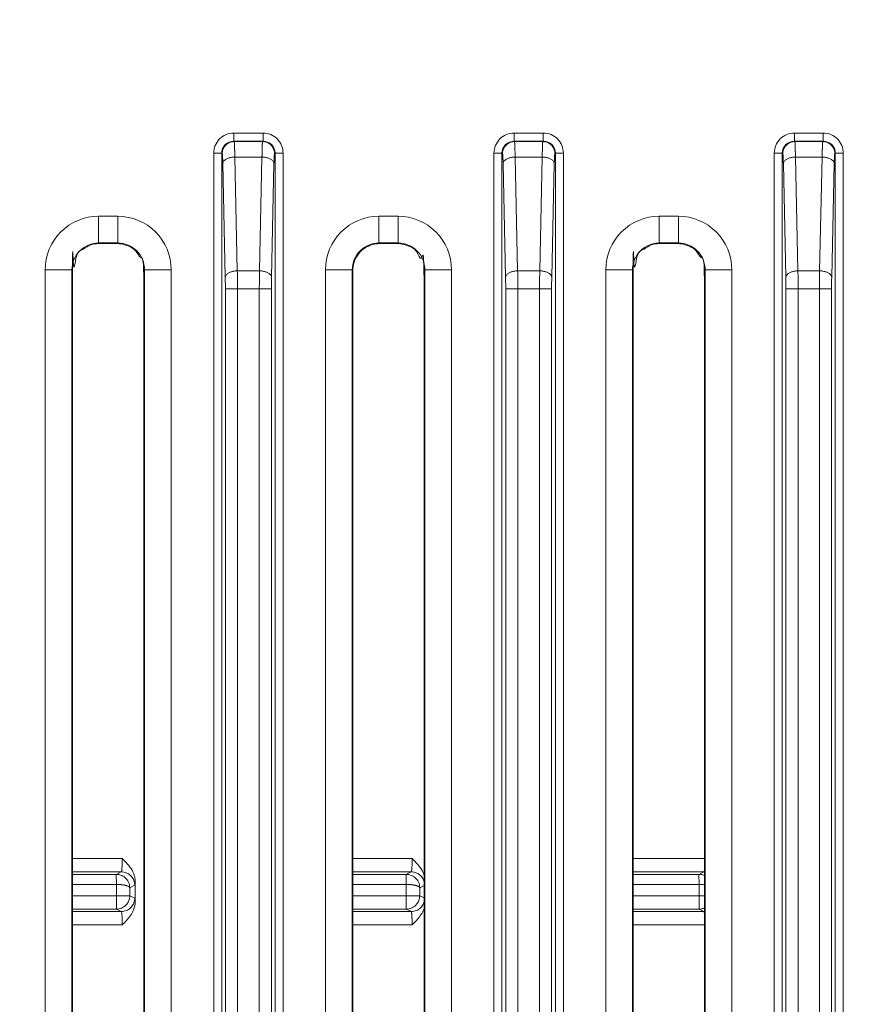
# Model space of a CAD drawing. Units: inches. Extents: x 0 to 58, y 0 to 28.5.
# Drawn here: x 23.8 to 25.1, y 12.9 to 14.3 of the extents above; entities that cross this region are included whole.
import ezdxf

# ---------------------------------------------------------------- set-up
doc = ezdxf.new("R2010")
doc.units = ezdxf.units.IN
doc.header["$MEASUREMENT"] = 0
doc.layers.add('G-DETL-LINE-FINE', color=30, linetype='Continuous', lineweight=18)
doc.layers.add('G-DETL-PATT', color=253, linetype='Continuous', lineweight=25)
doc.layers.add('G-DETL-PATT-BNDY-NPLT', color=255, linetype='Continuous', lineweight=25, plot=False)

msp = doc.modelspace()

# ---------------------------------------------------------------- hatches: boundary and pattern name
at = {"layer": 'G-DETL-PATT'}
h = msp.add_hatch(dxfattribs=at)
h.set_pattern_fill('AR-SAND', color=256, scale=0.12)
h.set_pattern_definition([(37.5, (2610.98769, 2030.33146), (-0.007559203, 0.231218852), [0, -0.1824, 0, -0.204, 0, -0.195]), (7.5, (2610.9877, 2030.33146), (0.212373205, 0.338657528), [0, -0.0984, 0, -0.1644, 0, -0.063]), (327.5, (2610.84009, 2030.33146), (0.373697023, 0.000679086), [0, -0.06, 0, -0.216, 0, -0.282]), (317.5, (2610.8401, 2030.33146), (0.360735193, 0.105321068), [0, -0.03, 0, -0.1416, 0, -0.162])])
h.paths.add_polyline_path([(23.3735, 22.0441, 0.280476), (15.0539, 22.1768), (15.2159, 22.1759), (15.3191, 22.1746), (15.8351, 22.1664), (15.9383, 22.1641), (16.4541, 22.1505), (16.5573, 22.1472), (17.073, 22.1283), (17.1761, 22.1241), (17.6916, 22.0997), (17.7947, 22.0946), (18.3099, 22.0648), (18.413, 22.0587), (18.9278, 22.0236), (19.0308, 22.0166), (19.6559, 21.9674), (19.7047, 21.9621), (19.7532, 21.9543), (19.8013, 21.9441), (19.8488, 21.9315), (19.8956, 21.9165), (19.9417, 21.8994), (19.9868, 21.88), (20.0342, 21.8571), (20.2098, 21.8486), (20.5487, 21.8285), (20.8873, 21.8049), (21.2257, 21.7777), (21.5651, 21.7467), (21.6162, 21.7789), (21.6731, 21.811), (21.7314, 21.8404), (21.791, 21.8671), (21.8518, 21.8909), (21.9137, 21.9119), (21.9764, 21.93), (22.04, 21.9451), (22.1042, 21.9572), (22.1688, 21.9663), (22.2338, 21.9723, -0.003248)])
h.paths.add_polyline_path([(25.4011, 10.343, -0.009018), (22.2347, 10.5058, -0.122484), (21.5941, 10.7128), (21.5637, 10.7097), (21.2257, 10.6789), (20.8873, 10.6517), (20.5487, 10.6281), (20.2098, 10.608), (20.0458, 10.6001), (19.9972, 10.5758), (19.9507, 10.5553), (19.9033, 10.5372), (19.855, 10.5214), (19.806, 10.5081), (19.7564, 10.4974), (19.7063, 10.4892), (19.6559, 10.4836), (19.0308, 10.4345), (18.9278, 10.4274), (18.413, 10.3923), (18.3099, 10.3862), (17.7947, 10.3565), (17.6916, 10.3513), (17.1761, 10.327), (17.073, 10.3228), (16.5573, 10.3038), (16.4541, 10.3005), (15.9383, 10.287), (15.8351, 10.2847), (15.3191, 10.2765), (15.2159, 10.2751), (14.6998, 10.2723), (14.5966, 10.2719), (14.0806, 10.2745), (13.9774, 10.2751), (13.3582, 10.2847), (13.255, 10.2872), (12.844, 10.2979, 0.484541)])
edge = h.paths.add_edge_path(flags=16)
edge.add_arc((17.5176, 8.7002), 0.25, 0, 360)

# ---------------------------------------------------------------- linework, layer by layer
at = {"layer": 'G-DETL-LINE-FINE'}
for points in [[(24.1403, 14.1725, 0.414345), (24.1104, 14.1425)], [(24.2141, 14.1425, 0.414345), (24.1841, 14.1725)], [(24.5595, 14.1725, 0.414345), (24.5295, 14.1425)], [(24.6333, 14.1425, 0.414345), (24.6033, 14.1725)], [(24.9787, 14.1725, 0.414345), (24.9487, 14.1425)], [(25.0519, 14.1425, 0.414345), (25.0219, 14.1725)], [(24.1403, 14.1605, 0.414993), (24.1223, 14.1425)], [(24.2021, 14.1425, 0.414993), (24.1841, 14.1605)], [(24.5595, 14.1605, 0.414993), (24.5415, 14.1425)], [(24.6213, 14.1425, 0.414993), (24.6033, 14.1605)], [(24.9787, 14.1605, 0.414993), (24.9607, 14.1425)], [(25.0399, 14.1425, 0.414993), (25.0219, 14.1605)], [(23.9383, 14.0481, 0.414254), (23.8583, 13.9682)], [(24.0469, 13.9682, 0.414254), (23.967, 14.0481)], [(24.3575, 14.0481, 0.414254), (24.2775, 13.9682)], [(24.4661, 13.9682, 0.414254), (24.3861, 14.0481)], [(24.7767, 14.0481, 0.414254), (24.6967, 13.9682)], [(24.8853, 13.9682, 0.414254), (24.8053, 14.0481)], [(23.9383, 14.0082, 0.414444), (23.8983, 13.9682)], [(24.0069, 13.9682, 0.414444), (23.967, 14.0082)], [(24.3575, 14.0082, 0.414444), (24.3175, 13.9682)], [(24.4261, 13.9682, 0.414444), (24.3861, 14.0082)], [(24.7767, 14.0082, 0.414444), (24.7367, 13.9682)], [(24.8453, 13.9682, 0.414444), (24.8053, 14.0082)], [(24.1279, 11.4778), (24.1279, 13.9398), (24.1277, 13.9569), (24.1279, 13.958), (24.1283, 13.9591), (24.1288, 13.96), (24.1295, 13.9609), (24.1303, 13.9617), (24.1311, 13.9624), (24.132, 13.963), (24.133, 13.9636), (24.1339, 13.9641), (24.1349, 13.9645), (24.136, 13.9649), (24.137, 13.9653), (24.1381, 13.9656), (24.1392, 13.9658), (24.1402, 13.9661), (24.1413, 13.9662), (24.1424, 13.9664), (24.1435, 13.9665), (24.1446, 13.9666), (24.1457, 13.9666, -0.003333), (24.1459, 13.9398), (24.1459, 11.4778)], [(24.1966, 11.4778), (24.1966, 13.9398, -0.005666), (24.1967, 13.9569), (24.1966, 13.958), (24.1962, 13.9591), (24.1956, 13.96), (24.195, 13.9609), (24.1942, 13.9617), (24.1933, 13.9624), (24.1924, 13.963), (24.1915, 13.9636), (24.1905, 13.9641), (24.1895, 13.9645), (24.1885, 13.9649), (24.1874, 13.9653), (24.1864, 13.9656), (24.1853, 13.9658), (24.1842, 13.9661), (24.1831, 13.9662), (24.182, 13.9664), (24.1809, 13.9665), (24.1799, 13.9666), (24.1788, 13.9666, 0.003627), (24.1786, 13.9398), (24.1786, 11.4778)], [(24.5471, 11.4778), (24.5471, 13.9398), (24.5469, 13.9569), (24.5471, 13.958), (24.5475, 13.9591), (24.548, 13.96), (24.5487, 13.9609), (24.5495, 13.9617), (24.5503, 13.9624), (24.5512, 13.963), (24.5521, 13.9636), (24.5531, 13.9641), (24.5541, 13.9645), (24.5552, 13.9649), (24.5562, 13.9653), (24.5573, 13.9656), (24.5583, 13.9658), (24.5594, 13.9661), (24.5605, 13.9662), (24.5616, 13.9664), (24.5627, 13.9665), (24.5638, 13.9666), (24.5649, 13.9666, -0.003333), (24.5651, 13.9398), (24.5651, 11.4778)], [(24.6157, 11.4778), (24.6157, 13.9398, -0.005666), (24.6159, 13.9569), (24.6157, 13.958), (24.6154, 13.9591), (24.6148, 13.96), (24.6141, 13.9609), (24.6134, 13.9617), (24.6125, 13.9624), (24.6116, 13.963), (24.6107, 13.9636), (24.6097, 13.9641), (24.6087, 13.9645), (24.6077, 13.9649), (24.6066, 13.9653), (24.6056, 13.9656), (24.6045, 13.9658), (24.6034, 13.9661), (24.6023, 13.9662), (24.6012, 13.9664), (24.6001, 13.9665), (24.599, 13.9666), (24.5979, 13.9666, 0.003627), (24.5978, 13.9398), (24.5978, 11.4778)], [(24.9662, 11.4778), (24.9662, 13.9398), (24.9661, 13.9569), (24.9663, 13.958), (24.9666, 13.9591), (24.9672, 13.96), (24.9679, 13.9609), (24.9686, 13.9617), (24.9695, 13.9624), (24.9704, 13.963), (24.9713, 13.9636), (24.9723, 13.9641), (24.9733, 13.9645), (24.9743, 13.9649), (24.9754, 13.9653), (24.9764, 13.9656), (24.9775, 13.9658), (24.9786, 13.9661), (24.9797, 13.9662), (24.9808, 13.9664), (24.9819, 13.9665), (24.983, 13.9666), (24.9841, 13.9666, -0.003333), (24.9842, 13.9398), (24.9842, 11.4778)], [(25.0344, 11.4496), (25.0344, 13.9398, -0.005666), (25.0345, 13.9569), (25.0344, 13.958), (25.034, 13.9591), (25.0334, 13.96), (25.0327, 13.9609), (25.032, 13.9617), (25.0311, 13.9624), (25.0302, 13.963), (25.0293, 13.9636), (25.0283, 13.9641), (25.0273, 13.9645), (25.0263, 13.9649), (25.0252, 13.9653), (25.0242, 13.9656), (25.0231, 13.9658), (25.022, 13.9661), (25.0209, 13.9662), (25.0198, 13.9664), (25.0187, 13.9665), (25.0176, 13.9666), (25.0165, 13.9666, 0.003627), (25.0164, 13.9398), (25.0164, 11.4496)], [(24.4257, 13.05, 0.104017), (24.4231, 13.058), (24.4221, 13.0595), (24.4209, 13.061), (24.4196, 13.0624), (24.4182, 13.0637), (24.4166, 13.0648), (24.415, 13.0657), (24.4132, 13.0665), (24.4114, 13.0671), (24.4096, 13.0676), (24.4077, 13.0679), (24.4058, 13.068), (24.406, 13.0682), (24.4061, 13.0685), (24.4062, 13.0688), (24.4062, 13.0691), (24.4063, 13.0694), (24.4063, 13.0697), (24.4064, 13.07), (24.4064, 13.0703), (24.4065, 13.0706), (24.4065, 13.0709), (24.4065, 13.0712), (24.4066, 13.0715), (24.4066, 13.0718), (24.4066, 13.0721), (24.4066, 13.0724), (24.4067, 13.0727), (24.4067, 13.073), (24.4067, 13.0733), (24.4067, 13.0736), (24.4068, 13.0739), (24.4069, 13.0756), (24.407, 13.0774), (24.407, 13.0792), (24.4071, 13.0809), (24.4071, 13.0827), (24.4071, 13.0844), (24.4072, 13.0862), (24.4072, 13.088), (24.4092, 13.0859), (24.4113, 13.0838), (24.4133, 13.0816), (24.4152, 13.0794), (24.4171, 13.0772), (24.4188, 13.0748), (24.4205, 13.0724), (24.422, 13.0699), (24.4233, 13.0673), (24.4244, 13.0646), (24.4253, 13.0618)], [(24.8444, 13.0623, 0.08248), (24.8381, 13.0641)], [(23.9686, 13.0127, 0.049136), (23.9724, 13.0138, 0.049094), (23.9758, 13.0156, 0.048587), (23.9789, 13.018, 0.146248), (23.9844, 13.028, 0.028275), (23.9848, 13.0303, 0.016639), (23.9849, 13.0316)], [(24.4021, 13.0127, 0.049136), (24.4059, 13.0138, 0.049094), (24.4094, 13.0156, 0.048587), (24.4124, 13.018, 0.146248), (24.418, 13.028, 0.028275), (24.4183, 13.0303, 0.016639), (24.4184, 13.0316)], [(24.4258, 13.0166), (24.4255, 13.0155), (24.4252, 13.0145), (24.4249, 13.0134), (24.4245, 13.0123), (24.4241, 13.0113), (24.4237, 13.0101), (24.4231, 13.009), (24.4226, 13.0079), (24.422, 13.0067), (24.4214, 13.0056), (24.4207, 13.0046), (24.42, 13.0035), (24.4193, 13.0025), (24.418, 13.0006), (24.4166, 12.9988), (24.4151, 12.997), (24.4136, 12.9953), (24.412, 12.9936), (24.4104, 12.9919), (24.4088, 12.9903), (24.4072, 12.9886), (24.4072, 12.9893), (24.4072, 12.9899), (24.4072, 12.9905), (24.4072, 12.9912), (24.4071, 12.9918), (24.4071, 12.9924), (24.4071, 12.9931), (24.4071, 12.9937), (24.4071, 12.9943), (24.4071, 12.9949), (24.4071, 12.9956), (24.4071, 12.9962), (24.407, 12.9968), (24.407, 12.9975), (24.407, 12.9981), (24.407, 12.9987), (24.4069, 12.9993), (24.4069, 13), (24.4069, 13.0006), (24.4069, 13.0012), (24.4068, 13.0019), (24.4068, 13.0025), (24.4067, 13.0031), (24.4067, 13.0037), (24.4066, 13.0044), (24.4066, 13.005), (24.4065, 13.0056), (24.4064, 13.0062), (24.4063, 13.0069), (24.4062, 13.0075), (24.4061, 13.0081), (24.4058, 13.0086), (24.4077, 13.0087), (24.4096, 13.009), (24.4114, 13.0095), (24.4132, 13.0101), (24.415, 13.0109), (24.4166, 13.0118), (24.4182, 13.0129), (24.4196, 13.0142), (24.4209, 13.0156), (24.4221, 13.0171), (24.4231, 13.0186, 0.104013), (24.4257, 13.0266)], [(24.8399, 13.0127, 0.060859), (24.8445, 13.0141)]]:
    msp.add_lwpolyline(points, format="xyb", dxfattribs=at)
for points in [[(24.1403, 14.1605), (24.1403, 14.1725), (24.1841, 14.1725), (24.1841, 14.1605), (24.1834, 14.1598), (24.141, 14.1598)], [(24.5595, 14.1605), (24.5595, 14.1725), (24.6033, 14.1725), (24.6033, 14.1605), (24.6026, 14.1598), (24.5602, 14.1598)], [(24.9787, 14.1605), (24.9787, 14.1725), (25.0219, 14.1725), (25.0219, 14.1605), (25.0212, 14.1598), (24.9794, 14.1598)], [(24.1231, 14.1432), (24.123, 14.1418), (24.1232, 14.1414), (24.1232, 14.141), (24.1233, 14.1406), (24.1234, 14.1401), (24.1234, 14.1397), (24.1234, 14.1393), (24.1235, 14.1389), (24.1235, 14.1384), (24.1235, 14.138), (24.1235, 14.1376), (24.1236, 14.1372), (24.1236, 14.1367), (24.1236, 14.1363), (24.1236, 14.1359), (24.1237, 14.1355), (24.1237, 14.135), (24.1237, 14.1346), (24.1237, 14.1342), (24.1237, 14.1338), (24.1238, 14.1333), (24.1238, 14.1329), (24.1238, 14.1325), (24.1238, 14.1321), (24.1238, 14.1316), (24.1238, 14.1312), (24.1238, 14.1308), (24.1239, 14.1304), (24.1239, 14.1299), (24.1239, 14.1295), (24.1239, 14.1291), (24.1239, 14.1287), (24.1239, 14.1282), (24.1239, 14.1278), (24.1239, 14.1274), (24.1239, 14.127), (24.1241, 14.1281), (24.1245, 14.1291), (24.1251, 14.13), (24.1257, 14.1309), (24.1265, 14.1317), (24.1273, 14.1324), (24.1282, 14.133), (24.1292, 14.1336), (24.1302, 14.1341), (24.1312, 14.1345), (24.1322, 14.1349), (24.1332, 14.1353), (24.1343, 14.1356), (24.1354, 14.1359), (24.1365, 14.1361), (24.1375, 14.1363), (24.1386, 14.1364), (24.1397, 14.1365), (24.1408, 14.1366), (24.1419, 14.1366), (24.1419, 14.1373), (24.1419, 14.138), (24.1419, 14.1386), (24.1419, 14.1393), (24.1419, 14.1399), (24.1419, 14.1406), (24.1419, 14.1413), (24.1418, 14.1419), (24.1418, 14.1426), (24.1418, 14.1433), (24.1418, 14.1439), (24.1418, 14.1446), (24.1418, 14.1452), (24.1418, 14.1459), (24.1417, 14.1466), (24.1417, 14.1472), (24.1417, 14.1479), (24.1417, 14.1486), (24.1417, 14.1492), (24.1417, 14.1499), (24.1416, 14.1505), (24.1416, 14.1512), (24.1416, 14.1519), (24.1416, 14.1525), (24.1415, 14.1532), (24.1415, 14.1539), (24.1415, 14.1545), (24.1415, 14.1552), (24.1414, 14.1558), (24.1414, 14.1565), (24.1413, 14.1572), (24.1413, 14.1578), (24.1412, 14.1585), (24.1412, 14.1591), (24.141, 14.1598), (24.1396, 14.1597), (24.1382, 14.1596), (24.1368, 14.1593), (24.1355, 14.1589), (24.1341, 14.1584), (24.1328, 14.1578), (24.1316, 14.1571), (24.1304, 14.1563), (24.1293, 14.1555), (24.1283, 14.1545), (24.1274, 14.1535), (24.1265, 14.1524), (24.1257, 14.1512), (24.125, 14.15), (24.1244, 14.1487), (24.1239, 14.1474), (24.1235, 14.146), (24.1233, 14.1446)], [(24.2003, 14.1281), (24.2005, 14.127), (24.2005, 14.1274), (24.2005, 14.1278), (24.2005, 14.1282), (24.2006, 14.1287), (24.2006, 14.1291), (24.2006, 14.1295), (24.2006, 14.1299), (24.2006, 14.1304), (24.2006, 14.1308), (24.2006, 14.1312), (24.2006, 14.1316), (24.2007, 14.1321), (24.2007, 14.1325), (24.2007, 14.1329), (24.2007, 14.1333), (24.2007, 14.1338), (24.2007, 14.1342), (24.2008, 14.1346), (24.2008, 14.135), (24.2008, 14.1355), (24.2008, 14.1359), (24.2008, 14.1363), (24.2009, 14.1367), (24.2009, 14.1372), (24.2009, 14.1376), (24.2009, 14.138), (24.201, 14.1384), (24.201, 14.1389), (24.201, 14.1393), (24.2011, 14.1397), (24.2011, 14.1401), (24.2011, 14.1406), (24.2012, 14.141), (24.2013, 14.1414), (24.2014, 14.1418), (24.2014, 14.1432), (24.2012, 14.1446), (24.2009, 14.146), (24.2005, 14.1474), (24.2, 14.1487), (24.1994, 14.15), (24.1988, 14.1512), (24.198, 14.1524), (24.1971, 14.1535), (24.1961, 14.1545), (24.1951, 14.1555), (24.194, 14.1563), (24.1928, 14.1571), (24.1916, 14.1578), (24.1903, 14.1584), (24.189, 14.1589), (24.1876, 14.1593), (24.1862, 14.1596), (24.1848, 14.1597), (24.1834, 14.1598), (24.1833, 14.1591), (24.1832, 14.1585), (24.1832, 14.1578), (24.1831, 14.1572), (24.1831, 14.1565), (24.183, 14.1558), (24.183, 14.1552), (24.183, 14.1545), (24.1829, 14.1539), (24.1829, 14.1532), (24.1829, 14.1525), (24.1829, 14.1519), (24.1828, 14.1512), (24.1828, 14.1505), (24.1828, 14.1499), (24.1828, 14.1492), (24.1828, 14.1486), (24.1827, 14.1479), (24.1827, 14.1472), (24.1827, 14.1466), (24.1827, 14.1459), (24.1827, 14.1452), (24.1827, 14.1446), (24.1826, 14.1439), (24.1826, 14.1433), (24.1826, 14.1426), (24.1826, 14.1419), (24.1826, 14.1413), (24.1826, 14.1406), (24.1826, 14.1399), (24.1826, 14.1393), (24.1826, 14.1386), (24.1825, 14.138), (24.1825, 14.1373), (24.1825, 14.1366), (24.1836, 14.1366), (24.1847, 14.1365), (24.1858, 14.1364), (24.1869, 14.1363), (24.188, 14.1361), (24.1891, 14.1359), (24.1901, 14.1356), (24.1912, 14.1353), (24.1922, 14.1349), (24.1933, 14.1345), (24.1943, 14.1341), (24.1953, 14.1336), (24.1962, 14.133), (24.1971, 14.1324), (24.198, 14.1317), (24.1987, 14.1309), (24.1994, 14.13), (24.1999, 14.1291)], [(24.5423, 14.1432), (24.5422, 14.1418), (24.5424, 14.1414), (24.5424, 14.141), (24.5425, 14.1406), (24.5425, 14.1401), (24.5426, 14.1397), (24.5426, 14.1393), (24.5426, 14.1389), (24.5427, 14.1384), (24.5427, 14.138), (24.5427, 14.1376), (24.5428, 14.1372), (24.5428, 14.1367), (24.5428, 14.1363), (24.5428, 14.1359), (24.5428, 14.1355), (24.5429, 14.135), (24.5429, 14.1346), (24.5429, 14.1342), (24.5429, 14.1338), (24.5429, 14.1333), (24.5429, 14.1329), (24.543, 14.1325), (24.543, 14.1321), (24.543, 14.1316), (24.543, 14.1312), (24.543, 14.1308), (24.543, 14.1304), (24.543, 14.1299), (24.5431, 14.1295), (24.5431, 14.1291), (24.5431, 14.1287), (24.5431, 14.1282), (24.5431, 14.1278), (24.5431, 14.1274), (24.5431, 14.127), (24.5433, 14.1281), (24.5437, 14.1291), (24.5442, 14.13), (24.5449, 14.1309), (24.5457, 14.1317), (24.5465, 14.1324), (24.5474, 14.133), (24.5484, 14.1336), (24.5494, 14.1341), (24.5504, 14.1345), (24.5514, 14.1349), (24.5524, 14.1353), (24.5535, 14.1356), (24.5546, 14.1359), (24.5556, 14.1361), (24.5567, 14.1363), (24.5578, 14.1364), (24.5589, 14.1365), (24.56, 14.1366), (24.5611, 14.1366), (24.5611, 14.1373), (24.5611, 14.138), (24.5611, 14.1386), (24.5611, 14.1393), (24.5611, 14.1399), (24.561, 14.1406), (24.561, 14.1413), (24.561, 14.1419), (24.561, 14.1426), (24.561, 14.1433), (24.561, 14.1439), (24.561, 14.1446), (24.561, 14.1452), (24.5609, 14.1459), (24.5609, 14.1466), (24.5609, 14.1472), (24.5609, 14.1479), (24.5609, 14.1486), (24.5609, 14.1492), (24.5608, 14.1499), (24.5608, 14.1505), (24.5608, 14.1512), (24.5608, 14.1519), (24.5607, 14.1525), (24.5607, 14.1532), (24.5607, 14.1539), (24.5607, 14.1545), (24.5606, 14.1552), (24.5606, 14.1558), (24.5606, 14.1565), (24.5605, 14.1572), (24.5605, 14.1578), (24.5604, 14.1585), (24.5603, 14.1591), (24.5602, 14.1598), (24.5588, 14.1597), (24.5574, 14.1596), (24.556, 14.1593), (24.5546, 14.1589), (24.5533, 14.1584), (24.552, 14.1578), (24.5508, 14.1571), (24.5496, 14.1563), (24.5485, 14.1555), (24.5475, 14.1545), (24.5465, 14.1535), (24.5457, 14.1524), (24.5449, 14.1512), (24.5442, 14.15), (24.5436, 14.1487), (24.5431, 14.1474), (24.5427, 14.146), (24.5424, 14.1446)], [(24.6195, 14.1281), (24.6197, 14.127), (24.6197, 14.1274), (24.6197, 14.1278), (24.6197, 14.1282), (24.6197, 14.1287), (24.6197, 14.1291), (24.6198, 14.1295), (24.6198, 14.1299), (24.6198, 14.1304), (24.6198, 14.1308), (24.6198, 14.1312), (24.6198, 14.1316), (24.6198, 14.1321), (24.6198, 14.1325), (24.6199, 14.1329), (24.6199, 14.1333), (24.6199, 14.1338), (24.6199, 14.1342), (24.6199, 14.1346), (24.62, 14.135), (24.62, 14.1355), (24.62, 14.1359), (24.62, 14.1363), (24.62, 14.1367), (24.6201, 14.1372), (24.6201, 14.1376), (24.6201, 14.138), (24.6201, 14.1384), (24.6202, 14.1389), (24.6202, 14.1393), (24.6202, 14.1397), (24.6203, 14.1401), (24.6203, 14.1406), (24.6204, 14.141), (24.6205, 14.1414), (24.6206, 14.1418), (24.6205, 14.1432), (24.6204, 14.1446), (24.6201, 14.146), (24.6197, 14.1474), (24.6192, 14.1487), (24.6186, 14.15), (24.6179, 14.1512), (24.6172, 14.1524), (24.6163, 14.1535), (24.6153, 14.1545), (24.6143, 14.1555), (24.6132, 14.1563), (24.612, 14.1571), (24.6108, 14.1578), (24.6095, 14.1584), (24.6082, 14.1589), (24.6068, 14.1593), (24.6054, 14.1596), (24.604, 14.1597), (24.6026, 14.1598), (24.6025, 14.1591), (24.6024, 14.1585), (24.6023, 14.1578), (24.6023, 14.1572), (24.6022, 14.1565), (24.6022, 14.1558), (24.6022, 14.1552), (24.6021, 14.1545), (24.6021, 14.1539), (24.6021, 14.1532), (24.6021, 14.1525), (24.602, 14.1519), (24.602, 14.1512), (24.602, 14.1505), (24.602, 14.1499), (24.602, 14.1492), (24.6019, 14.1486), (24.6019, 14.1479), (24.6019, 14.1472), (24.6019, 14.1466), (24.6019, 14.1459), (24.6019, 14.1452), (24.6018, 14.1446), (24.6018, 14.1439), (24.6018, 14.1433), (24.6018, 14.1426), (24.6018, 14.1419), (24.6018, 14.1413), (24.6018, 14.1406), (24.6018, 14.1399), (24.6017, 14.1393), (24.6017, 14.1386), (24.6017, 14.138), (24.6017, 14.1373), (24.6017, 14.1366), (24.6028, 14.1366), (24.6039, 14.1365), (24.605, 14.1364), (24.6061, 14.1363), (24.6072, 14.1361), (24.6083, 14.1359), (24.6093, 14.1356), (24.6104, 14.1353), (24.6114, 14.1349), (24.6125, 14.1345), (24.6135, 14.1341), (24.6144, 14.1336), (24.6154, 14.133), (24.6163, 14.1324), (24.6171, 14.1317), (24.6179, 14.1309), (24.6186, 14.13), (24.6191, 14.1291)], [(24.9615, 14.1432), (24.9614, 14.1418), (24.9615, 14.1414), (24.9616, 14.141), (24.9617, 14.1406), (24.9617, 14.1401), (24.9618, 14.1397), (24.9618, 14.1393), (24.9618, 14.1389), (24.9619, 14.1384), (24.9619, 14.138), (24.9619, 14.1376), (24.9619, 14.1372), (24.962, 14.1367), (24.962, 14.1363), (24.962, 14.1359), (24.962, 14.1355), (24.962, 14.135), (24.9621, 14.1346), (24.9621, 14.1342), (24.9621, 14.1338), (24.9621, 14.1333), (24.9621, 14.1329), (24.9621, 14.1325), (24.9622, 14.1321), (24.9622, 14.1316), (24.9622, 14.1312), (24.9622, 14.1308), (24.9622, 14.1304), (24.9622, 14.1299), (24.9622, 14.1295), (24.9622, 14.1291), (24.9623, 14.1287), (24.9623, 14.1282), (24.9623, 14.1278), (24.9623, 14.1274), (24.9623, 14.127), (24.9625, 14.1281), (24.9629, 14.1291), (24.9634, 14.13), (24.9641, 14.1309), (24.9649, 14.1317), (24.9657, 14.1324), (24.9666, 14.133), (24.9676, 14.1336), (24.9685, 14.1341), (24.9695, 14.1345), (24.9706, 14.1349), (24.9716, 14.1353), (24.9727, 14.1356), (24.9737, 14.1359), (24.9748, 14.1361), (24.9759, 14.1363), (24.977, 14.1364), (24.9781, 14.1365), (24.9792, 14.1366), (24.9803, 14.1366), (24.9803, 14.1373), (24.9803, 14.138), (24.9803, 14.1386), (24.9802, 14.1393), (24.9802, 14.1399), (24.9802, 14.1406), (24.9802, 14.1413), (24.9802, 14.1419), (24.9802, 14.1426), (24.9802, 14.1433), (24.9802, 14.1439), (24.9802, 14.1446), (24.9801, 14.1452), (24.9801, 14.1459), (24.9801, 14.1466), (24.9801, 14.1472), (24.9801, 14.1479), (24.9801, 14.1486), (24.98, 14.1492), (24.98, 14.1499), (24.98, 14.1505), (24.98, 14.1512), (24.98, 14.1519), (24.9799, 14.1525), (24.9799, 14.1532), (24.9799, 14.1539), (24.9798, 14.1545), (24.9798, 14.1552), (24.9798, 14.1558), (24.9797, 14.1565), (24.9797, 14.1572), (24.9797, 14.1578), (24.9796, 14.1585), (24.9795, 14.1591), (24.9794, 14.1598), (24.978, 14.1597), (24.9766, 14.1596), (24.9752, 14.1593), (24.9738, 14.1589), (24.9725, 14.1584), (24.9712, 14.1578), (24.97, 14.1571), (24.9688, 14.1563), (24.9677, 14.1555), (24.9667, 14.1545), (24.9657, 14.1535), (24.9648, 14.1524), (24.9641, 14.1512), (24.9634, 14.15), (24.9628, 14.1487), (24.9623, 14.1474), (24.9619, 14.146), (24.9616, 14.1446)], [(25.0381, 14.1281), (25.0383, 14.127), (25.0383, 14.1274), (25.0383, 14.1278), (25.0383, 14.1282), (25.0384, 14.1287), (25.0384, 14.1291), (25.0384, 14.1295), (25.0384, 14.1299), (25.0384, 14.1304), (25.0384, 14.1308), (25.0384, 14.1312), (25.0384, 14.1316), (25.0385, 14.1321), (25.0385, 14.1325), (25.0385, 14.1329), (25.0385, 14.1333), (25.0385, 14.1338), (25.0385, 14.1342), (25.0385, 14.1346), (25.0386, 14.135), (25.0386, 14.1355), (25.0386, 14.1359), (25.0386, 14.1363), (25.0386, 14.1367), (25.0387, 14.1372), (25.0387, 14.1376), (25.0387, 14.138), (25.0388, 14.1384), (25.0388, 14.1389), (25.0388, 14.1393), (25.0389, 14.1397), (25.0389, 14.1401), (25.0389, 14.1406), (25.039, 14.141), (25.0391, 14.1414), (25.0392, 14.1418), (25.0392, 14.1432), (25.039, 14.1446), (25.0387, 14.146), (25.0383, 14.1474), (25.0378, 14.1487), (25.0372, 14.15), (25.0366, 14.1512), (25.0358, 14.1524), (25.0349, 14.1535), (25.0339, 14.1545), (25.0329, 14.1555), (25.0318, 14.1563), (25.0306, 14.1571), (25.0294, 14.1578), (25.0281, 14.1584), (25.0268, 14.1589), (25.0254, 14.1593), (25.024, 14.1596), (25.0226, 14.1597), (25.0212, 14.1598), (25.0211, 14.1591), (25.021, 14.1585), (25.021, 14.1578), (25.0209, 14.1572), (25.0209, 14.1565), (25.0208, 14.1558), (25.0208, 14.1552), (25.0208, 14.1545), (25.0207, 14.1539), (25.0207, 14.1532), (25.0207, 14.1525), (25.0207, 14.1519), (25.0206, 14.1512), (25.0206, 14.1505), (25.0206, 14.1499), (25.0206, 14.1492), (25.0206, 14.1486), (25.0205, 14.1479), (25.0205, 14.1472), (25.0205, 14.1466), (25.0205, 14.1459), (25.0205, 14.1452), (25.0205, 14.1446), (25.0204, 14.1439), (25.0204, 14.1433), (25.0204, 14.1426), (25.0204, 14.1419), (25.0204, 14.1413), (25.0204, 14.1406), (25.0204, 14.1399), (25.0204, 14.1393), (25.0204, 14.1386), (25.0203, 14.138), (25.0203, 14.1373), (25.0203, 14.1366), (25.0214, 14.1366), (25.0225, 14.1365), (25.0236, 14.1364), (25.0247, 14.1363), (25.0258, 14.1361), (25.0269, 14.1359), (25.0279, 14.1356), (25.029, 14.1353), (25.03, 14.1349), (25.0311, 14.1345), (25.0321, 14.1341), (25.0331, 14.1336), (25.034, 14.133), (25.0349, 14.1324), (25.0357, 14.1317), (25.0365, 14.1309), (25.0372, 14.13), (25.0377, 14.1291)], [(24.1457, 13.9666), (24.1419, 14.1366), (24.1825, 14.1366), (24.1788, 13.9666)], [(24.5649, 13.9666), (24.5611, 14.1366), (24.6017, 14.1366), (24.5979, 13.9666)], [(24.9841, 13.9666), (24.9803, 14.1366), (25.0203, 14.1366), (25.0165, 13.9666)], [(23.967, 14.0082), (23.9383, 14.0082), (23.9383, 14.0481), (23.967, 14.0481)], [(24.3861, 14.0082), (24.3575, 14.0082), (24.3575, 14.0481), (24.3861, 14.0481)], [(24.8053, 14.0082), (24.7767, 14.0082), (24.7767, 14.0481), (24.8053, 14.0481)], [(23.8983, 11.6469), (23.8983, 13.9682), (23.8583, 13.9682), (23.8583, 11.6469)], [(24.0069, 11.6469), (24.0069, 13.9682), (24.0469, 13.9682), (24.0469, 11.6469)], [(24.3175, 11.6469), (24.3175, 13.9682), (24.2775, 13.9682), (24.2775, 11.6469)], [(24.4261, 11.6469), (24.4261, 13.9682), (24.4661, 13.9682), (24.4661, 11.6469)], [(24.7367, 11.6469), (24.7367, 13.9682), (24.6967, 13.9682), (24.6967, 11.6469)], [(24.8453, 11.6469), (24.8453, 13.9682), (24.8853, 13.9682), (24.8853, 11.6469)], [(23.9724, 13.0682), (23.9725, 13.0685), (23.9726, 13.0688), (23.9727, 13.0691), (23.9727, 13.0694), (23.9728, 13.0697), (23.9728, 13.07), (23.9729, 13.0703), (23.9729, 13.0706), (23.9729, 13.0709), (23.973, 13.0712), (23.973, 13.0715), (23.973, 13.0718), (23.9731, 13.0721), (23.9731, 13.0724), (23.9731, 13.0727), (23.9731, 13.073), (23.9732, 13.0733), (23.9732, 13.0736), (23.9732, 13.0739), (23.9733, 13.0756), (23.9734, 13.0774), (23.9735, 13.0792), (23.9735, 13.0809), (23.9736, 13.0827), (23.9736, 13.0844), (23.9736, 13.0862), (23.9736, 13.088), (23.9756, 13.0859), (23.9776, 13.0839), (23.9796, 13.0818), (23.9815, 13.0796), (23.9833, 13.0774), (23.9851, 13.0751), (23.9867, 13.0728), (23.9882, 13.0703), (23.9895, 13.0678), (23.9907, 13.0651), (23.9916, 13.0624), (23.9919, 13.0614), (23.9922, 13.0603), (23.9924, 13.0592), (23.9926, 13.0581), (23.9927, 13.057), (23.9928, 13.0559), (23.9929, 13.0548), (23.9929, 13.0537), (23.9928, 13.0512), (23.9927, 13.0511), (23.9927, 13.0509), (23.9927, 13.0507), (23.9927, 13.0506), (23.9927, 13.0504), (23.9927, 13.0502), (23.9926, 13.0501), (23.9926, 13.0499), (23.9926, 13.0497), (23.9926, 13.0496), (23.9926, 13.0494), (23.9926, 13.0492), (23.9925, 13.0491), (23.9925, 13.0489), (23.9925, 13.0487), (23.9924, 13.0486), (23.9924, 13.0484), (23.9924, 13.0483), (23.9923, 13.0481), (23.9922, 13.048), (23.9922, 13.0493), (23.992, 13.0506), (23.9918, 13.0519), (23.9915, 13.0531), (23.9911, 13.0544), (23.9907, 13.0556), (23.9902, 13.0568), (23.9895, 13.058), (23.9885, 13.0595), (23.9874, 13.061), (23.986, 13.0624), (23.9846, 13.0637), (23.9831, 13.0648), (23.9814, 13.0657), (23.9797, 13.0665), (23.9779, 13.0671), (23.976, 13.0676), (23.9741, 13.0679), (23.9722, 13.068)]]:
    msp.add_lwpolyline(points, close=True, dxfattribs=at)
for points in [[(24.1841, 14.1605), (24.1403, 14.1605)], [(24.6033, 14.1605), (24.5595, 14.1605)], [(25.0219, 14.1605), (24.9787, 14.1605)], [(24.1223, 14.1425), (24.1104, 14.1425), (24.1104, 11.4833)], [(24.123, 14.1418), (24.1223, 14.1425), (24.1223, 11.4833)], [(24.1966, 11.4778), (24.2021, 11.4833), (24.2021, 14.1425), (24.2014, 14.1418)], [(24.2021, 11.4833), (24.2141, 11.4833), (24.2141, 14.1425), (24.2021, 14.1425)], [(24.5415, 14.1425), (24.5295, 14.1425), (24.5295, 11.4833)], [(24.5422, 14.1418), (24.5415, 14.1425), (24.5415, 11.4833)], [(24.6157, 11.4778), (24.6213, 11.4833), (24.6213, 14.1425), (24.6206, 14.1418)], [(24.6213, 11.4833), (24.6333, 11.4833), (24.6333, 14.1425), (24.6213, 14.1425)], [(24.9607, 14.1425), (24.9487, 14.1425), (24.9487, 11.4833)], [(24.9614, 14.1418), (24.9607, 14.1425), (24.9607, 11.4833)], [(25.0399, 14.1425), (25.0392, 14.1418)], [(25.0399, 11.4441), (25.0399, 14.1425), (25.0519, 14.1425), (25.0519, 11.4441)], [(24.1277, 13.9569), (24.1239, 14.127)], [(24.2005, 14.127), (24.1967, 13.9569)], [(24.5469, 13.9569), (24.5431, 14.127)], [(24.6197, 14.127), (24.6159, 13.9569)], [(24.9661, 13.9569), (24.9623, 14.127)], [(25.0383, 14.127), (25.0345, 13.9569)], [(24.1279, 13.9398), (24.1966, 13.9398)], [(24.5471, 13.9398), (24.6157, 13.9398)], [(24.9662, 13.9398), (25.0344, 13.9398)], [(23.9736, 13.088), (23.8992, 13.088)], [(24.4072, 13.088), (24.3184, 13.088)], [(24.8449, 13.088), (24.7376, 13.088)], [(24.8376, 13.065), (24.8435, 13.068), (24.8437, 13.0682), (24.8438, 13.0684), (24.8439, 13.0686), (24.8439, 13.0689), (24.844, 13.0692), (24.844, 13.0694), (24.8441, 13.0697), (24.8441, 13.0699), (24.8441, 13.0702), (24.8442, 13.0704), (24.8442, 13.0707), (24.8442, 13.071), (24.8443, 13.0712), (24.8443, 13.0715), (24.8443, 13.0717), (24.8443, 13.072), (24.8444, 13.0723), (24.8444, 13.0725), (24.8444, 13.0728), (24.8444, 13.073)], [(23.9663, 13.065), (23.9722, 13.068), (23.8992, 13.068)], [(23.9647, 13.0642), (23.8992, 13.0642)], [(23.8992, 13.0086), (23.9722, 13.0086), (23.9649, 13.0123), (23.9649, 13.0492), (23.9647, 13.0642), (23.9668, 13.0641)], [(23.9649, 13.0492), (23.9657, 13.0492), (23.9665, 13.0492), (23.9673, 13.0491), (23.9681, 13.0491), (23.969, 13.0491), (23.9698, 13.049), (23.9706, 13.0489), (23.9714, 13.0489), (23.9722, 13.0488), (23.973, 13.0487), (23.9738, 13.0486), (23.9747, 13.0485), (23.9755, 13.0484), (23.9763, 13.0482), (23.9771, 13.0481), (23.9779, 13.0479), (23.9787, 13.0477), (23.9795, 13.0475), (23.9802, 13.0473), (23.981, 13.047), (23.9818, 13.0468), (23.9825, 13.0464), (23.9833, 13.0461), (23.9839, 13.0456), (23.9845, 13.045), (23.9849, 13.0443), (23.9847, 13.0464), (23.9844, 13.0484), (23.9838, 13.0505), (23.9831, 13.0524), (23.9821, 13.0543), (23.9809, 13.056), (23.9796, 13.0576), (23.9781, 13.0591), (23.9765, 13.0604), (23.9747, 13.0615), (23.9728, 13.0625), (23.9709, 13.0632), (23.9688, 13.0638), (23.9668, 13.0641)], [(24.3999, 13.065), (24.4058, 13.068), (24.3184, 13.068)], [(24.3983, 13.0642), (24.3184, 13.0642)], [(24.3184, 13.0086), (24.4058, 13.0086), (24.3984, 13.0123), (24.3984, 13.0492), (24.3983, 13.0642), (24.4003, 13.0641)], [(24.3984, 13.0492), (24.3993, 13.0492), (24.4001, 13.0492), (24.4009, 13.0491), (24.4017, 13.0491), (24.4025, 13.0491), (24.4033, 13.049), (24.4042, 13.0489), (24.405, 13.0489), (24.4058, 13.0488), (24.4066, 13.0487), (24.4074, 13.0486), (24.4082, 13.0485), (24.409, 13.0484), (24.4098, 13.0482), (24.4106, 13.0481), (24.4114, 13.0479), (24.4122, 13.0477), (24.413, 13.0475), (24.4138, 13.0473), (24.4146, 13.047), (24.4153, 13.0468), (24.4161, 13.0464), (24.4168, 13.0461), (24.4175, 13.0456), (24.4181, 13.045), (24.4184, 13.0443), (24.4183, 13.0464), (24.4179, 13.0484), (24.4174, 13.0505), (24.4166, 13.0524), (24.4156, 13.0543), (24.4145, 13.056), (24.4132, 13.0576), (24.4117, 13.0591), (24.41, 13.0604), (24.4083, 13.0615), (24.4064, 13.0625), (24.4044, 13.0632), (24.4024, 13.0638), (24.4003, 13.0641)], [(24.8435, 13.068), (24.7376, 13.068)], [(24.836, 13.0642), (24.7376, 13.0642)], [(24.8399, 13.0127), (24.8362, 13.0123), (24.8362, 13.0492), (24.836, 13.0642), (24.8381, 13.0641)], [(23.9649, 13.0492), (23.8992, 13.0492)], [(23.9849, 13.0316), (23.9849, 13.0323), (23.9849, 13.0443), (23.9922, 13.048)], [(23.9929, 13.0229), (23.9929, 13.0537)], [(24.3984, 13.0492), (24.3184, 13.0492)], [(24.4184, 13.0316), (24.4184, 13.0323), (24.4184, 13.0443), (24.4252, 13.0477)], [(24.8362, 13.0492), (24.7376, 13.0492)], [(24.8362, 13.0492), (24.8372, 13.0492), (24.8382, 13.0491), (24.8393, 13.0491), (24.8403, 13.0491), (24.8413, 13.049), (24.8424, 13.0489), (24.8434, 13.0488), (24.8444, 13.0487)], [(23.9922, 13.0286), (23.9849, 13.0323), (23.8992, 13.0323)], [(23.9741, 13.0087), (23.976, 13.009), (23.9779, 13.0095), (23.9797, 13.0101), (23.9814, 13.0109), (23.9831, 13.0118), (23.9846, 13.0129), (23.986, 13.0142), (23.9874, 13.0156), (23.9885, 13.0171), (23.9895, 13.0186), (23.9902, 13.0198), (23.9907, 13.021), (23.9911, 13.0222), (23.9915, 13.0235), (23.9918, 13.0247), (23.992, 13.026), (23.9922, 13.0273), (23.9922, 13.0286), (23.9923, 13.0284), (23.9924, 13.0282), (23.9925, 13.0279), (23.9925, 13.0277), (23.9925, 13.0274), (23.9926, 13.0272), (23.9926, 13.0269), (23.9926, 13.0267), (23.9927, 13.0264), (23.9927, 13.0262), (23.9927, 13.0259), (23.9927, 13.0257), (23.9928, 13.0254), (23.9928, 13.0252), (23.9928, 13.0249), (23.9928, 13.0246), (23.9928, 13.0244), (23.9928, 13.0241), (23.9929, 13.0239), (23.9929, 13.0236), (23.9929, 13.0234), (23.9929, 13.0231), (23.9929, 13.0229), (23.9929, 13.0214), (23.9928, 13.0199), (23.9926, 13.0184), (23.9923, 13.017), (23.992, 13.0155), (23.9916, 13.0141), (23.9911, 13.0127), (23.9906, 13.0113), (23.9901, 13.0101)], [(24.4252, 13.0289), (24.4184, 13.0323), (24.3184, 13.0323)], [(24.7376, 13.0323), (24.8444, 13.0323)], [(23.8992, 13.0123), (23.9649, 13.0123), (23.9686, 13.0127)], [(23.9901, 13.0101), (23.9896, 13.009), (23.989, 13.0079), (23.9884, 13.0067), (23.9878, 13.0056), (23.9872, 13.0046), (23.9865, 13.0035), (23.9858, 13.0025), (23.9844, 13.0006), (23.983, 12.9988), (23.9815, 12.997), (23.98, 12.9953), (23.9784, 12.9936), (23.9768, 12.9919), (23.9752, 12.9903), (23.9736, 12.9886), (23.9736, 12.9893), (23.9736, 12.9899), (23.9736, 12.9905), (23.9736, 12.9912), (23.9736, 12.9918), (23.9736, 12.9924), (23.9736, 12.9931), (23.9736, 12.9937), (23.9736, 12.9943), (23.9735, 12.9949), (23.9735, 12.9956), (23.9735, 12.9962), (23.9735, 12.9968), (23.9735, 12.9975), (23.9734, 12.9981), (23.9734, 12.9987), (23.9734, 12.9993), (23.9734, 13), (23.9733, 13.0006), (23.9733, 13.0012), (23.9733, 13.0019), (23.9732, 13.0025), (23.9732, 13.0031), (23.9731, 13.0037), (23.9731, 13.0044), (23.973, 13.005), (23.973, 13.0056), (23.9729, 13.0062), (23.9728, 13.0069), (23.9727, 13.0075), (23.9725, 13.0081), (23.9722, 13.0086), (23.9741, 13.0087)], [(24.3184, 13.0123), (24.3984, 13.0123), (24.4021, 13.0127)], [(24.8444, 13.0036), (24.8444, 13.0039), (24.8444, 13.0041), (24.8444, 13.0044), (24.8443, 13.0046), (24.8443, 13.0049), (24.8443, 13.0051), (24.8443, 13.0054), (24.8442, 13.0057), (24.8442, 13.0059), (24.8442, 13.0062), (24.8441, 13.0064), (24.8441, 13.0067), (24.8441, 13.0069), (24.844, 13.0072), (24.844, 13.0075), (24.8439, 13.0077), (24.8439, 13.008), (24.8438, 13.0082), (24.8437, 13.0084), (24.8435, 13.0086), (24.8362, 13.0123), (24.7376, 13.0123)], [(24.7376, 13.0086), (24.8435, 13.0086)], [(23.8992, 12.9886), (23.9736, 12.9886)], [(24.3184, 12.9886), (24.4072, 12.9886)], [(24.7376, 12.9886), (24.8449, 12.9886)]]:
    msp.add_lwpolyline(points, dxfattribs=at)
for points in [[(23.9392, 11.6078), (23.9526, 11.6078), (23.9661, 11.6078), (24.0061, 11.6078), (24.0061, 11.6478), (24.0061, 12.8075), (24.0061, 13.9673), (24.0061, 14.0073), (23.9661, 14.0073), (23.9526, 14.0073), (23.9392, 14.0073), (23.8992, 14.0073), (23.8992, 13.9673), (23.8992, 12.8075), (23.8992, 11.6478), (23.8992, 11.6078), (23.9392, 11.6078)], [(24.7776, 11.6078), (24.791, 11.6078), (24.8044, 11.6078), (24.8444, 11.6078), (24.8444, 11.6478), (24.8444, 12.8075), (24.8444, 13.9673), (24.8444, 14.0073), (24.8044, 14.0073), (24.791, 14.0073), (24.7776, 14.0073), (24.7376, 14.0073), (24.7376, 13.9673), (24.7376, 12.8075), (24.7376, 11.6478), (24.7376, 11.6078), (24.7776, 11.6078)], [(24.3184, 13.9673), (24.3184, 12.8075), (24.3184, 11.6478), (24.3184, 11.6078), (24.3584, 11.6078), (24.3718, 11.6078), (24.3853, 11.6078), (24.4252, 11.6078), (24.4252, 11.6478), (24.4252, 12.8075), (24.4252, 13.9673), (24.4252, 14.0073), (24.3853, 14.0073), (24.3718, 14.0073), (24.3584, 14.0073), (24.3184, 14.0073), (24.3184, 13.9673)]]:
    msp.add_rational_spline(points, [1, 1, 1, 0.707214460609, 1, 1, 1, 0.707214460609, 1, 1, 1, 0.707214460609, 1, 1, 1, 0.707214460609, 1], degree=2, knots=[0, 0, 0, 1, 1, 2.570492, 2.570492, 3.570492, 3.570492, 5.140983, 5.140983, 6.140983, 6.140983, 7.711475, 7.711475, 8.711475, 8.711475, 10.281967, 10.281967, 10.281967], dxfattribs=at)
at = {"layer": 'G-DETL-PATT-BNDY-NPLT'}
msp.add_circle((19.1047, 15.2782), 8, dxfattribs=at)

doc.saveas('drawing.dxf')
